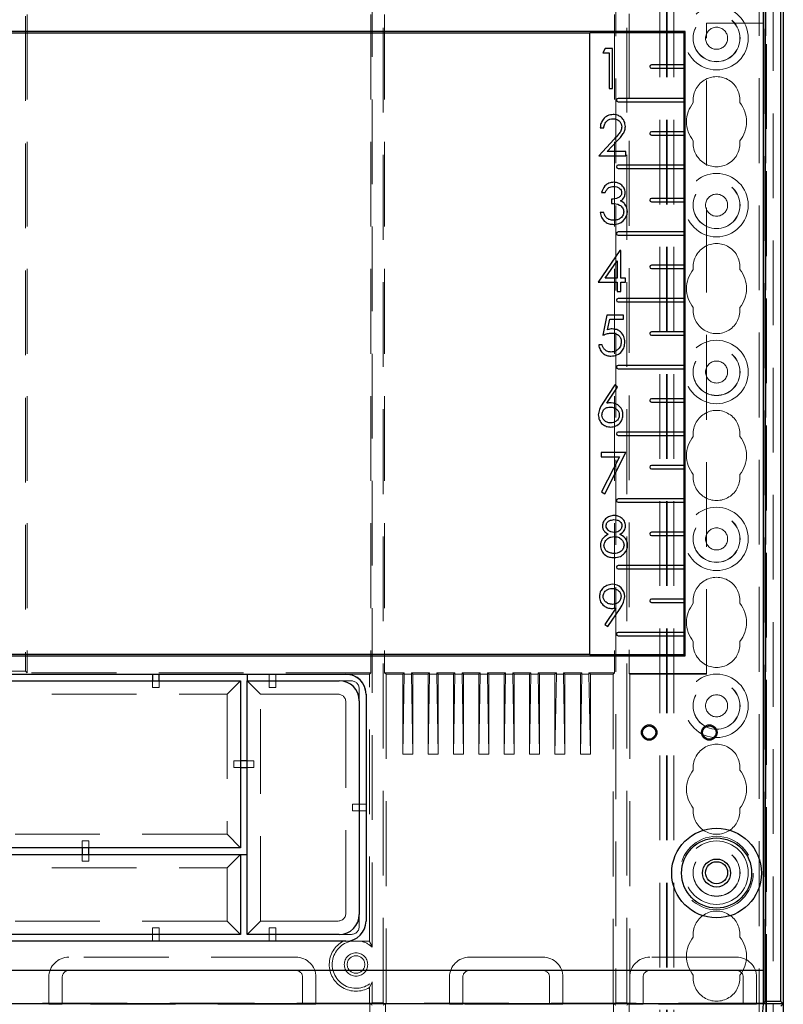
# Model space of a CAD drawing. Units: millimetres. Extents: x 11 to 205, y 5 to 292.
# Drawn here: x 87 to 98, y 181 to 196 of the extents above; entities that cross this region are included whole.
import ezdxf

# ---------------------------------------------------------------- set-up
doc = ezdxf.new("R2010")
doc.units = ezdxf.units.MM
doc.linetypes.add('HIDDEN', pattern=[1.905, 1.27, -0.635])

msp = doc.modelspace()

# ---------------------------------------------------------------- linework, layer by layer
at = {"color": 7, "linetype": 'HIDDEN', "lineweight": 18}
for p, q in [((96.323, 112.844), (96.323, 232.844)), ((96.423, 112.844), (96.423, 232.844)), ((97.703, 232.844), (97.703, 112.844)), ((97.803, 232.844), (97.803, 112.844)), ((96.313, 112.844), (96.313, 223.579)), ((96.213, 112.844), (96.213, 222.129)), ((97.913, 220.889), (97.913, 139.75)), ((97.813, 220.021), (97.813, 140.618)), ((92.069, 180.896), (92.069, 217.602)), ((95.556, 217.602), (95.556, 180.896)), ((95.719, 180.896), (95.719, 217.602)), ((91.906, 181.729), (91.906, 197.309)), ((86.715, 195.675), (86.715, 185.863)), ((86.738, 195.698), (86.738, 185.84)), ((91.884, 195.698), (91.884, 185.84)), ((92.092, 195.698), (92.092, 185.84)), ((95.534, 195.698), (95.534, 185.84)), ((95.754, 195.71), (95.754, 185.828)), ((96.913, 185.819), (96.913, 195.569)), ((96.913, 195.569), (97.763, 195.569)), ((97.763, 195.569), (97.772, 195.569)), ((97.772, 180.879), (97.772, 195.569)), ((86.715, 185.863), (84.411, 185.863)), ((86.715, 185.863), (86.738, 185.84)), ((91.884, 185.84), (86.738, 185.84)), ((88.613, 185.816), (88.613, 185.817)), ((88.713, 185.817), (88.613, 185.817)), ((88.613, 185.719), (88.613, 185.619)), ((88.713, 185.816), (88.713, 185.817)), ((88.713, 185.619), (88.713, 185.719)), ((89.732, 185.519), (89.932, 185.719)), ((90.032, 185.816), (90.363, 185.816)), ((90.232, 185.519), (90.032, 185.719)), ((90.363, 185.816), (90.363, 185.817)), ((90.463, 185.817), (90.363, 185.817)), ((90.363, 185.816), (90.363, 185.719)), ((90.363, 185.719), (90.363, 185.619)), ((90.463, 185.816), (90.463, 185.817)), ((90.463, 185.816), (91.513, 185.816)), ((90.463, 185.816), (90.463, 185.719)), ((90.463, 185.619), (90.463, 185.719)), ((91.413, 185.719), (91.579, 185.719)), ((91.863, 185.819), (91.513, 185.819)), ((91.863, 185.819), (91.884, 185.84)), ((91.863, 181.815), (91.863, 185.819)), ((92.092, 185.84), (92.113, 185.819)), ((92.384, 185.84), (92.092, 185.84)), ((92.113, 185.819), (92.113, 180.883)), ((92.113, 185.819), (92.363, 185.819)), ((92.363, 185.819), (92.384, 185.84)), ((92.384, 185.819), (92.363, 184.619)), ((92.363, 185.819), (92.363, 184.619)), ((92.384, 185.84), (92.384, 185.819)), ((92.384, 185.819), (92.492, 185.819)), ((92.513, 185.819), (92.492, 185.84)), ((92.492, 185.84), (92.492, 185.819)), ((92.764, 185.84), (92.492, 185.84)), ((92.492, 185.819), (92.513, 184.619)), ((92.513, 185.819), (92.743, 185.819)), ((92.513, 185.819), (92.513, 184.619)), ((92.743, 185.819), (92.764, 185.84)), ((92.764, 185.819), (92.743, 184.619)), ((92.743, 185.819), (92.743, 184.619)), ((92.764, 185.84), (92.764, 185.819)), ((92.764, 185.819), (92.872, 185.819)), ((92.893, 185.819), (92.872, 185.84)), ((93.144, 185.84), (92.872, 185.84)), ((92.872, 185.84), (92.872, 185.819)), ((92.872, 185.819), (92.893, 184.619)), ((92.893, 185.819), (92.893, 184.619)), ((92.893, 185.819), (93.123, 185.819)), ((93.123, 185.819), (93.144, 185.84)), ((93.144, 185.819), (93.123, 184.619)), ((93.123, 185.819), (93.123, 184.619)), ((93.144, 185.84), (93.144, 185.819)), ((93.144, 185.819), (93.252, 185.819)), ((93.273, 185.819), (93.252, 185.84)), ((93.524, 185.84), (93.252, 185.84)), ((93.252, 185.84), (93.252, 185.819)), ((93.252, 185.819), (93.273, 184.619)), ((93.273, 185.819), (93.273, 184.619)), ((93.273, 185.819), (93.503, 185.819)), ((93.503, 185.819), (93.524, 185.84)), ((93.503, 185.819), (93.503, 184.619)), ((93.524, 185.819), (93.503, 184.619)), ((93.524, 185.84), (93.524, 185.819)), ((93.524, 185.819), (93.632, 185.819)), ((93.653, 185.819), (93.632, 185.84)), ((93.904, 185.84), (93.632, 185.84)), ((93.632, 185.84), (93.632, 185.819)), ((93.632, 185.819), (93.653, 184.619)), ((93.653, 185.819), (93.883, 185.819)), ((93.653, 185.819), (93.653, 184.619)), ((93.883, 185.819), (93.904, 185.84)), ((93.904, 185.819), (93.883, 184.619)), ((93.883, 185.819), (93.883, 184.619)), ((93.904, 185.84), (93.904, 185.819)), ((93.904, 185.819), (94.012, 185.819)), ((94.033, 185.819), (94.012, 185.84)), ((94.284, 185.84), (94.012, 185.84)), ((94.012, 185.84), (94.012, 185.819)), ((94.012, 185.819), (94.033, 184.619)), ((94.033, 185.819), (94.033, 184.619)), ((94.033, 185.819), (94.263, 185.819)), ((94.263, 185.819), (94.284, 185.84)), ((94.284, 185.819), (94.263, 184.619)), ((94.263, 185.819), (94.263, 184.619)), ((94.284, 185.84), (94.284, 185.819)), ((94.284, 185.819), (94.392, 185.819)), ((94.413, 185.819), (94.392, 185.84)), ((94.664, 185.84), (94.392, 185.84)), ((94.392, 185.84), (94.392, 185.819)), ((94.392, 185.819), (94.413, 184.619)), ((94.413, 185.819), (94.643, 185.819)), ((94.413, 185.819), (94.413, 184.619)), ((94.643, 185.819), (94.664, 185.84)), ((94.664, 185.819), (94.643, 184.619)), ((94.643, 185.819), (94.643, 184.619)), ((94.664, 185.84), (94.664, 185.819)), ((94.664, 185.819), (94.772, 185.819)), ((94.793, 185.819), (94.772, 185.84)), ((94.772, 185.84), (94.772, 185.819)), ((95.044, 185.84), (94.772, 185.84)), ((94.772, 185.819), (94.793, 184.619)), ((94.793, 185.819), (95.023, 185.819)), ((94.793, 185.819), (94.793, 184.619)), ((95.023, 185.819), (95.044, 185.84)), ((95.044, 185.819), (95.023, 184.619)), ((95.023, 185.819), (95.023, 184.619)), ((95.044, 185.84), (95.044, 185.819)), ((95.044, 185.819), (95.152, 185.819)), ((95.173, 185.819), (95.152, 185.84)), ((95.534, 185.84), (95.152, 185.84)), ((95.152, 185.84), (95.152, 185.819)), ((95.152, 185.819), (95.173, 184.619)), ((95.173, 185.819), (95.513, 185.819)), ((95.173, 185.819), (95.173, 184.619)), ((95.513, 185.819), (95.534, 185.84)), ((95.513, 180.883), (95.513, 185.819)), ((95.763, 185.819), (95.754, 185.828)), ((95.754, 185.828), (96.913, 185.828)), ((95.763, 185.819), (95.763, 180.883)), ((95.763, 185.819), (96.913, 185.819)), ((88.613, 185.619), (88.713, 185.619)), ((90.363, 185.619), (90.463, 185.619)), ((91.713, 185.585), (91.713, 185.419)), ((81.393, 185.519), (89.732, 185.519)), ((89.732, 185.519), (89.732, 183.419)), ((90.232, 182.119), (90.232, 185.519)), ((90.232, 185.519), (91.379, 185.519)), ((91.513, 185.385), (91.513, 182.253)), ((89.932, 184.519), (89.832, 184.519)), ((89.832, 184.519), (89.832, 184.419)), ((90.132, 184.519), (90.032, 184.519)), ((90.132, 184.419), (90.132, 184.519)), ((92.363, 184.619), (92.513, 184.619)), ((92.743, 184.619), (92.893, 184.619)), ((93.123, 184.619), (93.273, 184.619)), ((93.503, 184.619), (93.653, 184.619)), ((93.883, 184.619), (94.033, 184.619)), ((94.263, 184.619), (94.413, 184.619)), ((94.643, 184.619), (94.793, 184.619)), ((95.023, 184.619), (95.173, 184.619)), ((89.832, 184.419), (89.932, 184.419)), ((90.032, 184.419), (90.132, 184.419)), ((91.713, 183.869), (91.613, 183.869)), ((91.613, 183.869), (91.613, 183.769)), ((91.813, 183.869), (91.713, 183.869)), ((91.613, 183.769), (91.713, 183.769)), ((91.813, 183.769), (91.713, 183.769)), ((89.732, 183.419), (81.393, 183.419)), ((89.732, 183.419), (89.932, 183.219)), ((87.563, 183.319), (87.563, 183.219)), ((87.663, 183.319), (87.563, 183.319)), ((87.663, 183.219), (87.663, 183.319)), ((87.563, 183.119), (87.563, 183.019)), ((87.663, 183.019), (87.663, 183.119)), ((89.732, 182.919), (89.932, 183.119)), ((81.393, 182.919), (89.732, 182.919)), ((87.563, 183.019), (87.663, 183.019)), ((89.732, 182.919), (89.732, 182.119)), ((91.713, 182.219), (91.713, 182.053)), ((89.732, 182.119), (81.393, 182.119)), ((88.613, 182.019), (88.613, 181.919)), ((88.713, 182.019), (88.613, 182.019)), ((88.713, 181.919), (88.713, 182.019)), ((89.932, 181.919), (89.732, 182.119)), ((90.032, 181.919), (90.232, 182.119)), ((91.379, 182.119), (90.232, 182.119)), ((90.363, 182.019), (90.363, 181.919)), ((90.463, 182.019), (90.363, 182.019)), ((90.463, 181.919), (90.463, 182.019)), ((88.613, 181.819), (88.613, 181.919)), ((88.713, 181.819), (88.713, 181.919)), ((90.363, 181.819), (90.363, 181.919)), ((90.463, 181.819), (90.463, 181.919)), ((91.579, 181.919), (91.413, 181.919)), ((91.856, 181.819), (91.513, 181.819)), ((90.763, 181.579), (87.363, 181.579)), ((87.363, 181.579), (87.363, 181.579)), ((90.763, 181.579), (90.763, 181.579)), ((94.463, 181.579), (93.363, 181.579)), ((93.363, 181.579), (93.363, 181.579)), ((97.363, 181.579), (96.063, 181.579)), ((96.063, 181.579), (96.063, 181.579)), ((87.063, 181.279), (87.063, 180.876)), ((87.263, 181.279), (87.263, 180.875)), ((90.863, 180.875), (90.863, 181.279)), ((91.063, 180.876), (91.063, 181.279)), ((93.063, 181.279), (93.063, 180.876)), ((93.263, 181.279), (93.263, 180.875)), ((94.563, 180.875), (94.563, 181.279)), ((94.763, 180.876), (94.763, 181.279)), ((95.763, 181.279), (95.763, 181.279)), ((95.963, 181.279), (95.963, 180.875)), ((97.463, 180.875), (97.463, 181.279)), ((97.663, 180.876), (97.663, 181.279)), ((97.663, 181.279), (97.663, 181.279)), ((97.763, 181.379), (97.763, 180.888)), ((91.863, 181.123), (91.906, 181.209)), ((91.906, 180.896), (91.906, 181.209)), ((91.863, 180.883), (91.863, 181.123)), ((97.763, 180.888), (73.363, 180.888)), ((91.863, 180.883), (85.688, 180.883)), ((87.263, 180.875), (87.063, 180.876)), ((90.863, 180.875), (87.263, 180.875)), ((91.063, 180.876), (90.863, 180.875)), ((91.863, 180.883), (91.872, 180.879)), ((91.872, 180.879), (91.906, 180.896)), ((91.872, 180.879), (91.872, 180.129)), ((91.906, 180.862), (91.872, 180.879)), ((92.069, 180.896), (91.906, 180.896)), ((92.104, 180.879), (92.069, 180.896)), ((92.069, 180.862), (92.104, 180.879)), ((92.113, 180.883), (92.104, 180.879)), ((92.104, 180.879), (92.104, 180.129)), ((95.513, 180.883), (92.113, 180.883)), ((93.263, 180.875), (93.063, 180.876)), ((94.563, 180.875), (93.263, 180.875)), ((94.763, 180.876), (94.563, 180.875)), ((95.513, 180.883), (95.522, 180.879)), ((95.522, 180.879), (95.556, 180.896)), ((95.556, 180.862), (95.522, 180.879)), ((95.522, 180.879), (95.522, 180.129)), ((95.719, 180.896), (95.556, 180.896)), ((95.754, 180.879), (95.719, 180.896)), ((95.719, 180.862), (95.754, 180.879)), ((95.763, 180.883), (95.754, 180.879)), ((95.754, 180.879), (95.754, 180.129)), ((95.763, 180.883), (95.763, 180.876)), ((97.763, 180.883), (95.763, 180.883)), ((95.963, 180.875), (95.763, 180.876)), ((97.463, 180.875), (95.963, 180.875)), ((97.663, 180.876), (97.463, 180.875)), ((97.763, 180.888), (97.767, 180.891)), ((97.763, 180.888), (97.763, 180.835)), ((97.763, 180.883), (97.767, 180.881))]:
    msp.add_line(p, q, dxfattribs=at)
at = {"color": 7, "linetype": 'Continuous', "lineweight": 25}
for p, q in [((98.063, 219.774), (98.063, 180.879)), ((98.028, 180.914), (98.028, 217.811)), ((97.763, 217.619), (97.763, 182.898)), ((97.789, 217.645), (97.789, 180.914)), ((96.591, 195.447), (74.535, 195.447)), ((96.591, 195.447), (96.573, 195.429)), ((96.591, 186.091), (96.591, 195.447)), ((95.163, 195.419), (75.963, 195.419)), ((95.163, 195.429), (96.573, 195.429)), ((95.163, 186.109), (95.163, 195.429)), ((96.573, 195.429), (96.573, 194.944)), ((95.396, 195.189), (95.361, 195.127)), ((95.507, 195.189), (95.396, 195.189)), ((95.507, 194.589), (95.507, 195.189)), ((95.361, 195.127), (95.453, 195.127)), ((95.453, 195.127), (95.453, 194.589)), ((96.575, 194.944), (96.088, 194.944)), ((96.088, 194.894), (96.575, 194.894)), ((96.573, 194.894), (96.573, 194.444)), ((95.453, 194.589), (95.507, 194.589)), ((96.575, 194.444), (95.588, 194.444)), ((95.588, 194.394), (96.575, 194.394)), ((96.573, 194.394), (96.573, 193.944)), ((95.321, 194.001), (95.375, 194.001)), ((95.53, 193.833), (95.298, 193.585)), ((96.575, 193.944), (96.088, 193.944)), ((96.088, 193.894), (96.575, 193.894)), ((96.573, 193.894), (96.573, 193.444)), ((95.426, 193.647), (95.576, 193.807)), ((95.298, 193.585), (95.705, 193.585)), ((95.705, 193.647), (95.426, 193.647)), ((95.705, 193.585), (95.705, 193.647)), ((96.575, 193.444), (95.588, 193.444)), ((95.588, 193.394), (96.575, 193.394)), ((96.573, 193.394), (96.573, 192.944)), ((95.342, 193.033), (95.396, 193.033)), ((95.489, 192.933), (95.489, 192.871)), ((96.575, 192.944), (96.088, 192.944)), ((96.088, 192.894), (96.575, 192.894)), ((96.573, 192.894), (96.573, 192.444)), ((95.373, 192.733), (95.319, 192.733)), ((96.575, 192.444), (95.588, 192.444)), ((95.588, 192.394), (96.575, 192.394)), ((96.573, 192.394), (96.573, 191.944)), ((95.617, 192.166), (95.289, 191.689)), ((95.628, 192.166), (95.617, 192.166)), ((95.628, 191.75), (95.628, 192.166)), ((95.395, 191.75), (95.574, 192.011)), ((95.574, 192.011), (95.574, 191.75)), ((96.575, 191.944), (96.088, 191.944)), ((96.088, 191.894), (96.575, 191.894)), ((96.573, 191.894), (96.573, 191.444)), ((95.574, 191.75), (95.395, 191.75)), ((95.697, 191.75), (95.628, 191.75)), ((95.697, 191.689), (95.697, 191.75)), ((95.289, 191.689), (95.574, 191.689)), ((95.574, 191.689), (95.574, 191.55)), ((95.628, 191.55), (95.628, 191.689)), ((95.628, 191.689), (95.697, 191.689)), ((95.574, 191.55), (95.628, 191.55)), ((96.575, 191.444), (95.588, 191.444)), ((95.588, 191.394), (96.575, 191.394)), ((96.573, 191.394), (96.573, 190.944)), ((95.421, 191.197), (95.36, 190.897)), ((95.667, 191.197), (95.421, 191.197)), ((95.667, 191.136), (95.667, 191.197)), ((95.431, 190.978), (95.463, 191.136)), ((95.463, 191.136), (95.667, 191.136)), ((96.575, 190.944), (96.088, 190.944)), ((96.088, 190.894), (96.575, 190.894)), ((96.573, 190.894), (96.573, 190.444)), ((95.352, 190.751), (95.298, 190.751)), ((96.575, 190.444), (95.588, 190.444)), ((95.588, 190.394), (96.575, 190.394)), ((96.573, 190.394), (96.573, 189.944)), ((95.538, 190.151), (95.359, 189.877)), ((95.58, 190.118), (95.538, 190.151)), ((95.421, 189.876), (95.58, 190.118)), ((96.575, 189.944), (96.088, 189.944)), ((96.088, 189.894), (96.575, 189.894)), ((96.573, 189.894), (96.573, 189.444)), ((96.575, 189.444), (95.588, 189.444)), ((95.588, 189.394), (96.575, 189.394)), ((96.573, 189.394), (96.573, 188.944)), ((95.334, 189.137), (95.334, 189.075)), ((95.703, 189.137), (95.334, 189.137)), ((95.388, 188.521), (95.703, 189.137)), ((95.334, 189.075), (95.612, 189.075)), ((95.612, 189.075), (95.341, 188.547)), ((96.575, 188.944), (96.088, 188.944)), ((96.088, 188.894), (96.575, 188.894)), ((96.573, 188.894), (96.573, 188.444)), ((95.341, 188.547), (95.388, 188.521)), ((96.575, 188.444), (95.588, 188.444)), ((95.588, 188.394), (96.575, 188.394)), ((96.573, 188.394), (96.573, 187.944)), ((96.575, 187.944), (96.088, 187.944)), ((96.088, 187.894), (96.575, 187.894)), ((96.573, 187.894), (96.573, 187.444)), ((96.575, 187.444), (95.588, 187.444)), ((95.588, 187.394), (96.575, 187.394)), ((96.573, 187.394), (96.573, 186.944)), ((96.575, 186.944), (96.088, 186.944)), ((96.088, 186.894), (96.575, 186.894)), ((96.573, 186.894), (96.573, 186.444)), ((95.557, 186.807), (95.39, 186.563)), ((95.433, 186.533), (95.618, 186.804)), ((95.39, 186.563), (95.433, 186.533)), ((96.575, 186.444), (95.588, 186.444)), ((95.588, 186.394), (96.575, 186.394)), ((96.573, 186.394), (96.573, 186.109)), ((74.535, 186.091), (96.591, 186.091)), ((75.963, 186.119), (95.163, 186.119)), ((96.573, 186.109), (95.163, 186.109)), ((96.573, 186.109), (96.591, 186.091)), ((79.613, 185.819), (91.513, 185.819)), ((81.193, 185.719), (89.932, 185.719)), ((88.613, 185.819), (88.613, 185.719)), ((88.713, 185.719), (88.713, 185.819)), ((89.932, 185.719), (89.932, 183.219)), ((90.032, 185.819), (90.032, 185.719)), ((90.032, 181.919), (90.032, 185.719)), ((90.032, 185.719), (91.413, 185.719)), ((91.713, 185.419), (91.713, 182.219)), ((91.813, 185.519), (91.813, 182.119)), ((90.032, 184.519), (89.932, 184.519)), ((89.932, 184.419), (90.032, 184.419)), ((89.932, 183.219), (81.193, 183.219)), ((87.563, 183.219), (87.563, 183.119)), ((87.663, 183.119), (87.663, 183.219)), ((81.193, 183.119), (89.932, 183.119)), ((89.932, 183.119), (89.932, 181.919)), ((89.932, 183.119), (90.032, 183.119)), ((97.763, 182.78), (97.763, 181.379)), ((89.932, 181.919), (81.193, 181.919)), ((91.413, 181.919), (90.032, 181.919)), ((91.513, 181.819), (79.613, 181.819)), ((97.765, 181.379), (73.361, 181.379)), ((97.767, 180.891), (97.765, 181.379)), ((97.767, 180.879), (73.359, 180.879)), ((97.74, 180.579), (97.767, 180.879)), ((97.767, 180.891), (97.789, 180.914)), ((97.767, 180.891), (97.767, 180.879)), ((97.767, 180.881), (97.772, 180.879)), ((98.063, 180.879), (97.767, 180.879)), ((98.063, 180.879), (97.772, 180.879)), ((98.028, 180.914), (97.789, 180.914)), ((98.063, 180.879), (98.028, 180.914)), ((98.028, 180.844), (98.063, 180.879)), ((98.063, 180.879), (98.063, 140.679))]:
    msp.add_line(p, q, dxfattribs=at)
at = {"color": 7, "linetype": 'HIDDEN', "lineweight": 18}
for centre, radius in [((97.063, 195.344), 0.475), ((97.063, 195.344), 0.352), ((97.063, 195.344), 0.35), ((97.063, 195.344), 0.165), ((97.063, 192.844), 0.475), ((97.063, 192.844), 0.352), ((97.063, 192.844), 0.35), ((97.063, 192.844), 0.165), ((97.063, 190.344), 0.475), ((97.063, 190.344), 0.352), ((97.063, 190.344), 0.35), ((97.063, 190.344), 0.165), ((97.063, 187.844), 0.475), ((97.063, 187.844), 0.352), ((97.063, 187.844), 0.35), ((97.063, 187.844), 0.165), ((97.063, 185.344), 0.475), ((97.063, 185.344), 0.352), ((97.063, 185.344), 0.35), ((97.063, 185.344), 0.165), ((97.063, 182.839), 0.55), ((97.063, 182.844), 0.475), ((97.063, 182.844), 0.352), ((97.063, 182.844), 0.35), ((91.663, 181.469), 0.175), ((91.663, 181.469), 0.131)]:
    msp.add_circle(centre, radius, dxfattribs=at)
at = {"color": 7, "linetype": 'Continuous', "lineweight": 25}
for centre, radius in [((96.054, 184.944), 0.115), ((96.054, 184.944), 0.1), ((96.955, 184.944), 0.115), ((96.955, 184.944), 0.1), ((97.063, 182.839), 0.672), ((97.063, 182.839), 0.525), ((97.063, 182.839), 0.21), ((97.063, 182.844), 0.165)]:
    msp.add_circle(centre, radius, dxfattribs=at)
for centre, radius, start, end in [((96.088, 194.919), 0.025, 90, 270), ((95.588, 194.419), 0.025, 90, 270), ((96.088, 193.919), 0.025, 90, 270), ((95.588, 193.419), 0.025, 90, 270), ((96.088, 192.919), 0.025, 90, 270), ((95.569, 192.767), 0.151, 35.8769, 67.7121), ((95.548, 192.749), 0.179, 0.1755, 36.8199), ((95.531, 192.753), 0.197, 266.7525, 358.8541), ((95.588, 192.419), 0.025, 90, 270), ((96.088, 191.919), 0.025, 90, 270), ((95.588, 191.419), 0.025, 90, 270), ((95.518, 190.696), 0.295, 93.193, 107.1668), ((96.088, 190.919), 0.025, 90, 270), ((95.588, 190.419), 0.025, 90, 270), ((95.488, 189.511), 0.371, 90.7007, 100.3514), ((95.487, 189.707), 0.174, 358.7905, 91.2111), ((96.088, 189.919), 0.025, 90, 270), ((95.588, 189.419), 0.025, 90, 270), ((96.088, 188.919), 0.025, 90, 270), ((95.588, 188.419), 0.025, 90, 270), ((96.088, 187.919), 0.025, 90, 270), ((95.541, 187.753), 0.19, 319.5966, 0.3683), ((95.588, 187.419), 0.025, 90, 270), ((95.504, 186.98), 0.184, 359.9797, 90.8289), ((96.088, 186.919), 0.025, 90, 270), ((95.489, 187.298), 0.495, 270.6265, 277.9545), ((95.588, 186.419), 0.025, 90, 270), ((91.413, 185.419), 0.3, 0, 90), ((91.513, 185.519), 0.3, 0, 90), ((91.413, 182.219), 0.3, 270, 0), ((91.513, 182.119), 0.3, 270, 0)]:
    msp.add_arc(centre, radius, start, end, dxfattribs=at)
at = {"color": 7, "linetype": 'HIDDEN', "lineweight": 18}
for centre, radius, start, end in [((97.063, 194.419), 0.35, 353.5326, 186.4674), ((97.063, 194.094), 0.45, 140.6085, 219.3915), ((97.063, 194.094), 0.45, 320.6085, 39.3915), ((97.063, 193.769), 0.35, 173.5326, 6.4674), ((97.063, 191.919), 0.35, 353.5326, 186.4674), ((97.063, 191.594), 0.45, 140.6085, 219.3915), ((97.063, 191.594), 0.45, 320.6085, 39.3915), ((97.063, 191.269), 0.35, 173.5326, 6.4674), ((97.063, 189.419), 0.35, 353.5326, 186.4674), ((97.063, 189.094), 0.45, 140.6085, 219.3915), ((97.063, 189.094), 0.45, 320.6085, 39.3915), ((97.063, 188.769), 0.35, 173.5326, 6.4674), ((97.063, 186.919), 0.35, 353.5326, 186.4674), ((97.063, 186.594), 0.45, 140.6085, 219.3915), ((97.063, 186.594), 0.45, 320.6085, 39.3915), ((97.063, 186.269), 0.35, 173.5326, 6.4674), ((97.063, 184.419), 0.35, 353.5326, 186.4674), ((97.063, 184.094), 0.45, 140.6085, 219.3915), ((97.063, 184.094), 0.45, 320.6085, 39.3915), ((97.063, 183.769), 0.35, 173.5326, 6.4674), ((97.063, 181.919), 0.35, 353.5326, 186.4674), ((97.063, 181.594), 0.45, 140.6085, 219.3915), ((97.063, 181.594), 0.45, 320.6085, 39.3915), ((91.663, 181.469), 0.4, 118.955, 300), ((91.663, 181.469), 0.356, 100.8315, 313.1369), ((91.663, 181.469), 0.356, 46.8631, 79.1685), ((91.663, 181.469), 0.4, 60, 61.045), ((87.363, 181.279), 0.3, 90, 180), ((90.763, 181.279), 0.3, 0, 90), ((93.363, 181.279), 0.3, 90, 180), ((94.463, 181.279), 0.3, 0, 90), ((96.063, 181.279), 0.3, 90, 180), ((97.363, 181.279), 0.3, 0, 90), ((87.363, 181.279), 0.1, 90, 180), ((90.763, 181.279), 0.1, 0, 90), ((93.363, 181.279), 0.1, 90, 180), ((94.463, 181.279), 0.1, 0, 90), ((96.063, 181.279), 0.1, 90, 180), ((97.063, 181.269), 0.35, 173.5326, 6.4674), ((97.363, 181.279), 0.1, 0, 90)]:
    msp.add_arc(centre, radius, start, end, dxfattribs=at)
at = {"color": 7, "linetype": 'Continuous', "lineweight": 25}
for centre in [(96.575, 194.919), (96.575, 194.419), (96.575, 193.919), (96.575, 193.419), (96.575, 192.919), (96.575, 192.419), (96.575, 191.919), (96.575, 191.419), (96.575, 190.919), (96.575, 190.419), (96.575, 189.919), (96.575, 189.419), (96.575, 188.919), (96.575, 188.419), (96.575, 187.919), (96.575, 187.419), (96.575, 186.919), (96.575, 186.419)]:
    msp.add_ellipse(centre, major_axis=(0, 0.025), ratio=0.052408, start_param=3.141593, end_param=6.283185, dxfattribs=at)
at = {"color": 7, "linetype": 'HIDDEN', "lineweight": 18}
for centre, major_axis, ratio, start_param, end_param in [((91.513, 185.519), (0, -0.3), 0.999391, 1.570796, 3.141593), ((91.513, 185.515), (0, -0.3), 0.999391, 1.570796, 3.141593), ((91.042, 185.048), (-0.636, -0.636), 0.333333, 2.819842, 3.463343), ((90.842, 184.848), (-0.636, -0.636), 0.333333, 2.819842, 3.463343), ((90.842, 182.79), (-0.636, 0.636), 0.333333, 2.819842, 3.463343), ((91.042, 182.59), (-0.636, 0.636), 0.333333, 2.819842, 3.463343)]:
    msp.add_ellipse(centre, major_axis=major_axis, ratio=ratio, start_param=start_param, end_param=end_param, dxfattribs=at)
at = {"color": 7, "linetype": 'Continuous', "lineweight": 25}
for points, knots in [([(95.516, 194.201), (95.487, 194.197), (95.429, 194.191), (95.364, 194.136), (95.327, 194.069), (95.323, 194.023), (95.321, 194.001)], [0, 0, 0, 0, 0.279483, 0.558987, 0.77932, 1, 1, 1, 1]), ([(95.375, 194.001), (95.378, 194.021), (95.383, 194.061), (95.419, 194.109), (95.465, 194.135), (95.498, 194.138), (95.514, 194.139)], [0, 0, 0, 0, 0.280434, 0.559604, 0.779589, 1, 1, 1, 1]), ([(95.514, 194.139), (95.532, 194.137), (95.569, 194.133), (95.612, 194.101), (95.639, 194.061), (95.642, 194.032), (95.644, 194.017)], [0, 0, 0, 0, 0.2799, 0.559614, 0.779846, 1, 1, 1, 1]), ([(95.698, 194.022), (95.694, 194.049), (95.688, 194.102), (95.64, 194.162), (95.579, 194.196), (95.537, 194.199), (95.516, 194.201)], [0, 0, 0, 0, 0.279501, 0.55928, 0.779425, 1, 1, 1, 1]), ([(95.644, 194.017), (95.641, 193.997), (95.635, 193.955), (95.588, 193.896), (95.552, 193.857), (95.53, 193.833)], [0, 0, 0, 0, 0.278717, 0.558849, 1, 1, 1, 1]), ([(95.576, 193.807), (95.609, 193.841), (95.654, 193.889), (95.693, 193.966), (95.696, 194.004), (95.698, 194.022)], [0, 0, 0, 0, 0.560362, 0.780163, 1, 1, 1, 1]), ([(95.521, 193.186), (95.497, 193.184), (95.449, 193.179), (95.376, 193.128), (95.355, 193.069), (95.342, 193.033)], [0, 0, 0, 0, 0.280708, 0.56124, 1, 1, 1, 1]), ([(95.396, 193.033), (95.403, 193.047), (95.416, 193.075), (95.447, 193.107), (95.485, 193.123), (95.51, 193.124), (95.522, 193.125)], [0, 0, 0, 0, 0.280397, 0.559599, 0.779688, 1, 1, 1, 1]), ([(95.696, 193.031), (95.692, 193.055), (95.684, 193.103), (95.635, 193.154), (95.578, 193.182), (95.54, 193.185), (95.521, 193.186)], [0, 0, 0, 0, 0.278996, 0.558527, 0.779259, 1, 1, 1, 1]), ([(95.522, 193.125), (95.538, 193.124), (95.57, 193.122), (95.609, 193.099), (95.637, 193.068), (95.641, 193.043), (95.642, 193.031)], [0, 0, 0, 0, 0.2807608, 0.5606437, 0.780675, 1, 1, 1, 1]), ([(95.642, 193.031), (95.642, 193.022), (95.64, 193.005), (95.623, 192.976), (95.573, 192.94), (95.522, 192.936), (95.489, 192.933)], [0, 0, 0, 0, 0.125456, 0.250984, 0.500582, 1, 1, 1, 1]), ([(95.626, 192.907), (95.648, 192.925), (95.688, 192.958), (95.694, 193.008), (95.696, 193.031)], [0, 0, 0, 0, 0.559212, 1, 1, 1, 1]), ([(95.489, 192.871), (95.532, 192.869), (95.596, 192.865), (95.652, 192.813), (95.671, 192.776), (95.672, 192.755), (95.673, 192.744)], [0, 0, 0, 0, 0.499395, 0.748809, 0.874413, 1, 1, 1, 1]), ([(95.319, 192.733), (95.326, 192.706), (95.339, 192.652), (95.39, 192.592), (95.455, 192.56), (95.498, 192.557), (95.519, 192.556)], [0, 0, 0, 0, 0.280402, 0.559548, 0.779573, 1, 1, 1, 1]), ([(95.42, 192.65), (95.408, 192.663), (95.387, 192.688), (95.377, 192.719), (95.373, 192.733)], [0, 0, 0, 0, 0.558513, 1, 1, 1, 1]), ([(95.52, 192.617), (95.5, 192.618), (95.464, 192.621), (95.433, 192.641), (95.42, 192.65)], [0, 0, 0, 0, 0.560065, 1, 1, 1, 1]), ([(95.673, 192.744), (95.67, 192.724), (95.663, 192.682), (95.618, 192.641), (95.569, 192.62), (95.537, 192.618), (95.52, 192.617)], [0, 0, 0, 0, 0.278435, 0.558305, 0.778901, 1, 1, 1, 1]), ([(95.36, 190.897), (95.384, 190.906), (95.426, 190.922), (95.472, 190.926), (95.492, 190.928)], [0, 0, 0, 0, 0.56027, 1, 1, 1, 1]), ([(95.492, 190.928), (95.513, 190.926), (95.554, 190.923), (95.604, 190.89), (95.633, 190.844), (95.635, 190.812), (95.637, 190.795)], [0, 0, 0, 0, 0.280472, 0.559738, 0.77964, 1, 1, 1, 1]), ([(95.69, 190.793), (95.688, 190.822), (95.683, 190.879), (95.633, 190.945), (95.569, 190.984), (95.524, 190.988), (95.502, 190.989)], [0, 0, 0, 0, 0.280059, 0.559479, 0.77955, 1, 1, 1, 1]), ([(95.298, 190.751), (95.304, 190.726), (95.315, 190.676), (95.362, 190.619), (95.421, 190.586), (95.461, 190.583), (95.481, 190.582)], [0, 0, 0, 0, 0.2800344, 0.559638, 0.7797108, 1, 1, 1, 1]), ([(95.484, 190.643), (95.467, 190.645), (95.432, 190.649), (95.39, 190.675), (95.362, 190.711), (95.355, 190.738), (95.352, 190.751)], [0, 0, 0, 0, 0.2798575, 0.5596827, 0.7794852, 1, 1, 1, 1]), ([(95.481, 190.582), (95.512, 190.585), (95.575, 190.591), (95.645, 190.648), (95.684, 190.72), (95.688, 190.769), (95.69, 190.793)], [0, 0, 0, 0, 0.279899, 0.558932, 0.779415, 1, 1, 1, 1]), ([(95.637, 190.795), (95.634, 190.773), (95.629, 190.728), (95.587, 190.678), (95.537, 190.648), (95.502, 190.645), (95.484, 190.643)], [0, 0, 0, 0, 0.279617, 0.559218, 0.779559, 1, 1, 1, 1]), ([(95.359, 189.877), (95.339, 189.847), (95.304, 189.793), (95.296, 189.73), (95.292, 189.703)], [0, 0, 0, 0, 0.5608235, 1, 1, 1, 1]), ([(95.292, 189.703), (95.295, 189.676), (95.302, 189.622), (95.35, 189.561), (95.411, 189.526), (95.453, 189.522), (95.474, 189.52)], [0, 0, 0, 0, 0.279741, 0.559204, 0.779572, 1, 1, 1, 1]), ([(95.346, 189.7), (95.348, 189.719), (95.353, 189.755), (95.387, 189.795), (95.429, 189.817), (95.458, 189.819), (95.472, 189.82)], [0, 0, 0, 0, 0.279454, 0.55905, 0.779237, 1, 1, 1, 1]), ([(95.477, 189.581), (95.458, 189.583), (95.421, 189.587), (95.379, 189.618), (95.351, 189.657), (95.347, 189.686), (95.346, 189.7)], [0, 0, 0, 0, 0.280022, 0.559893, 0.780009, 1, 1, 1, 1]), ([(95.472, 189.82), (95.491, 189.818), (95.528, 189.815), (95.573, 189.784), (95.603, 189.745), (95.606, 189.715), (95.607, 189.7)], [0, 0, 0, 0, 0.280134, 0.560031, 0.78011, 1, 1, 1, 1]), ([(95.474, 189.52), (95.501, 189.523), (95.556, 189.53), (95.619, 189.577), (95.656, 189.639), (95.659, 189.682), (95.661, 189.704)], [0, 0, 0, 0, 0.279767, 0.559389, 0.779587, 1, 1, 1, 1]), ([(95.607, 189.7), (95.605, 189.682), (95.6, 189.645), (95.562, 189.607), (95.52, 189.585), (95.491, 189.583), (95.477, 189.581)], [0, 0, 0, 0, 0.278993, 0.558795, 0.779267, 1, 1, 1, 1]), ([(95.53, 188.195), (95.506, 188.192), (95.458, 188.187), (95.4, 188.149), (95.362, 188.098), (95.357, 188.06), (95.354, 188.041)], [0, 0, 0, 0, 0.280169, 0.559989, 0.780269, 1, 1, 1, 1]), ([(95.408, 188.04), (95.411, 188.055), (95.417, 188.087), (95.462, 188.125), (95.503, 188.13), (95.527, 188.133)], [0, 0, 0, 0, 0.278992, 0.560209, 1, 1, 1, 1]), ([(95.527, 188.133), (95.543, 188.132), (95.574, 188.131), (95.614, 188.11), (95.641, 188.078), (95.645, 188.053), (95.647, 188.041)], [0, 0, 0, 0, 0.280993, 0.560337, 0.780716, 1, 1, 1, 1]), ([(95.7, 188.039), (95.697, 188.063), (95.689, 188.111), (95.642, 188.161), (95.587, 188.19), (95.549, 188.193), (95.53, 188.195)], [0, 0, 0, 0, 0.2790433, 0.5587282, 0.7793688, 1, 1, 1, 1]), ([(95.442, 187.914), (95.407, 187.892), (95.358, 187.863), (95.327, 187.796), (95.325, 187.765), (95.324, 187.749)], [0, 0, 0, 0, 0.558084, 0.778997, 1, 1, 1, 1]), ([(95.354, 188.041), (95.356, 188.026), (95.359, 187.995), (95.388, 187.947), (95.422, 187.926), (95.442, 187.914)], [0, 0, 0, 0, 0.280135, 0.560417, 1, 1, 1, 1]), ([(95.529, 187.941), (95.513, 187.942), (95.481, 187.946), (95.443, 187.971), (95.414, 188.002), (95.41, 188.027), (95.408, 188.04)], [0, 0, 0, 0, 0.280304, 0.560513, 0.780831, 1, 1, 1, 1]), ([(95.647, 188.041), (95.644, 188.025), (95.638, 187.994), (95.604, 187.962), (95.567, 187.944), (95.542, 187.942), (95.529, 187.941)], [0, 0, 0, 0, 0.278662, 0.558334, 0.779173, 1, 1, 1, 1]), ([(95.615, 187.914), (95.642, 187.931), (95.688, 187.961), (95.697, 188.015), (95.7, 188.039)], [0, 0, 0, 0, 0.56036, 1, 1, 1, 1]), ([(95.731, 187.754), (95.729, 187.774), (95.726, 187.813), (95.685, 187.873), (95.642, 187.898), (95.615, 187.914)], [0, 0, 0, 0, 0.27993, 0.559832, 1, 1, 1, 1]), ([(95.377, 187.747), (95.381, 187.768), (95.388, 187.81), (95.432, 187.852), (95.481, 187.876), (95.514, 187.878), (95.531, 187.879)], [0, 0, 0, 0, 0.278488, 0.55848, 0.779093, 1, 1, 1, 1]), ([(95.531, 187.879), (95.551, 187.877), (95.591, 187.874), (95.638, 187.841), (95.671, 187.8), (95.675, 187.769), (95.677, 187.753)], [0, 0, 0, 0, 0.280156, 0.560106, 0.78035, 1, 1, 1, 1]), ([(95.324, 187.749), (95.328, 187.721), (95.337, 187.664), (95.39, 187.599), (95.459, 187.568), (95.504, 187.565), (95.527, 187.564)], [0, 0, 0, 0, 0.2791723, 0.5588819, 0.7790519, 1, 1, 1, 1]), ([(95.527, 187.626), (95.507, 187.627), (95.467, 187.63), (95.416, 187.657), (95.384, 187.7), (95.379, 187.732), (95.377, 187.747)], [0, 0, 0, 0, 0.280725, 0.560269, 0.780231, 1, 1, 1, 1]), ([(95.677, 187.753), (95.674, 187.733), (95.668, 187.691), (95.625, 187.649), (95.576, 187.628), (95.543, 187.626), (95.527, 187.626)], [0, 0, 0, 0, 0.278638, 0.558428, 0.778982, 1, 1, 1, 1]), ([(95.527, 187.564), (95.561, 187.566), (95.622, 187.571), (95.666, 187.612), (95.686, 187.63)], [0, 0, 0, 0, 0.560179, 1, 1, 1, 1]), ([(95.501, 187.164), (95.474, 187.161), (95.419, 187.154), (95.354, 187.107), (95.316, 187.046), (95.312, 187.002), (95.31, 186.98)], [0, 0, 0, 0, 0.279782, 0.559481, 0.779658, 1, 1, 1, 1]), ([(95.364, 186.983), (95.367, 187.002), (95.372, 187.04), (95.411, 187.077), (95.454, 187.099), (95.484, 187.102), (95.498, 187.103)], [0, 0, 0, 0, 0.278748, 0.558575, 0.779185, 1, 1, 1, 1]), ([(95.498, 187.103), (95.517, 187.101), (95.555, 187.097), (95.599, 187.067), (95.628, 187.028), (95.632, 186.998), (95.633, 186.983)], [0, 0, 0, 0, 0.280126, 0.560036, 0.780122, 1, 1, 1, 1]), ([(95.31, 186.98), (95.313, 186.954), (95.32, 186.9), (95.371, 186.842), (95.431, 186.808), (95.473, 186.804), (95.494, 186.803)], [0, 0, 0, 0, 0.279452, 0.559089, 0.779449, 1, 1, 1, 1]), ([(95.504, 186.864), (95.485, 186.866), (95.447, 186.869), (95.401, 186.899), (95.369, 186.938), (95.366, 186.968), (95.364, 186.983)], [0, 0, 0, 0, 0.280315, 0.560203, 0.780261, 1, 1, 1, 1]), ([(95.633, 186.983), (95.631, 186.965), (95.626, 186.928), (95.59, 186.888), (95.547, 186.867), (95.518, 186.865), (95.504, 186.864)], [0, 0, 0, 0, 0.279298, 0.558908, 0.779182, 1, 1, 1, 1]), ([(95.618, 186.804), (95.638, 186.834), (95.675, 186.888), (95.683, 186.952), (95.687, 186.98)], [0, 0, 0, 0, 0.56086, 1, 1, 1, 1]), ([(97.763, 182.898), (97.763, 182.878), (97.763, 182.839), (97.763, 182.799), (97.763, 182.78)], [0, 0, 0, 0, 0.50664, 1, 1, 1, 1])]:
    msp.add_open_spline(points, degree=3, knots=knots, dxfattribs=at)
at = {"color": 7, "linetype": 'HIDDEN', "lineweight": 18}
msp.add_open_spline([(91.863, 181.815), (91.872, 181.799), (91.886, 181.774), (91.901, 181.741), (91.906, 181.729)], degree=3, knots=[0, 0, 0, 0, 0.6165669, 1, 1, 1, 1], dxfattribs=at)

doc.saveas('drawing.dxf')
